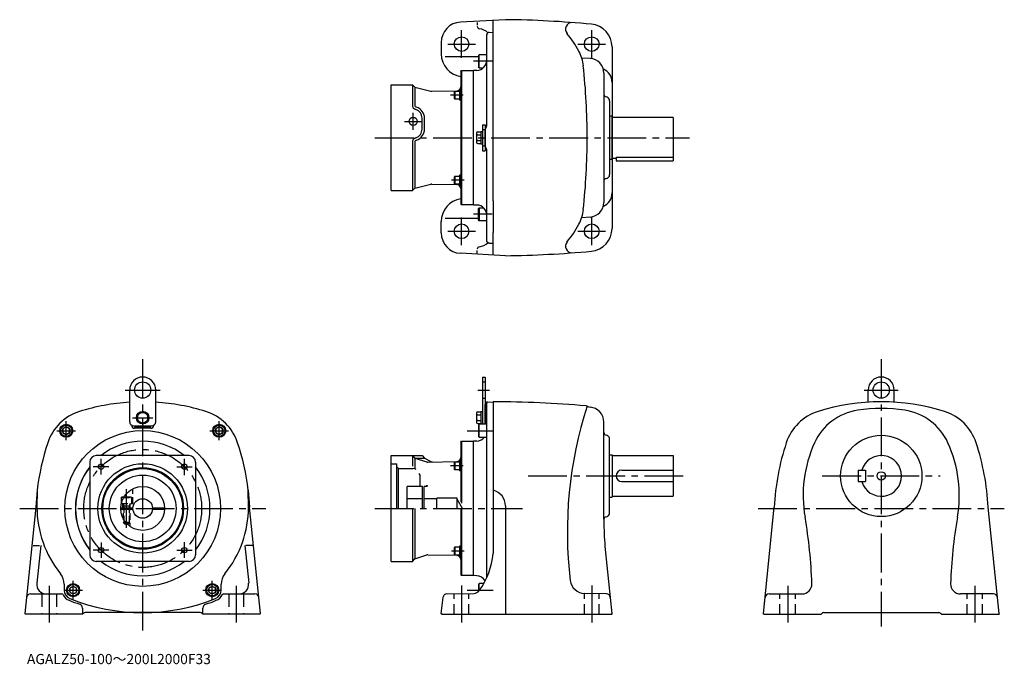
# Model space of a CAD drawing. Extents: x 46 to 1257, y 54 to 846.
import ezdxf

# ---------------------------------------------------------------- set-up
doc = ezdxf.new("R2010")
doc.units = 0
doc.header["$LTSCALE"] = 5
doc.header["$MEASUREMENT"] = 0
for name, pattern in [('CENS', [13, 10, -1, 1, -1]), ('HIDDEN', [3.75, 2.5, -1.25]), ('HIDDEN2', [4.7625, 3.175, -1.5875]), ('PHANTOM', [11, 6, -1, 1, -1, 1, -1]), ('sekkei(A2)', [14.2875, 9.525, -1.5875, 1.5875, -1.5875]), ('sekkei_H', [2.38125, 1.5875, -0.79375])]:
    doc.linetypes.add(name, pattern=pattern)
doc.layers.get('0').update_dxf_attribs({"linetype": 'CONTINUOUS'})
for name, color, linetype in [('CENTER', 3, 'sekkei(A2)'), ('HIDDEN', 1, 'HIDDEN'), ('HIDS', 1, 'HIDDEN2'), ('PHANTOM', 2, 'PHANTOM')]:
    doc.layers.add(name, color=color, linetype=linetype)
doc.layers.add('TITLE', color=4, linetype='CONTINUOUS', plot=False)
doc.styles.get("Standard").update_dxf_attribs({"font": 'simplex.shx', "bigfont": 'extfont.shx'})

msp = doc.modelspace()

# ---------------------------------------------------------------- linework, layer by layer
for p, q in [((643.4, 846.3), (588.1, 843.4)), ((608.7, 843), (608.7, 839.7)), ((628.4, 623.6), (628.4, 845.4)), ((620.4, 827.7), (620.4, 828)), ((620.4, 814.9), (620.4, 827.7)), ((623.2, 830.7), (628.4, 831)), ((564.4, 818.4), (564.4, 804.2)), ((774.4, 812.9), (774.4, 589.7)), ((610.4, 800.6), (569.4, 800.6)), ((611, 803.3), (610.4, 802.3)), ((610.4, 802.3), (610.4, 788.4)), ((611, 787.3), (611, 803.3)), ((620.4, 803.3), (611, 803.3)), ((747.3, 798.7), (737.1, 799.2)), ((611, 787.3), (610.4, 788.4)), ((611, 787.3), (616.1, 787.3)), ((588.4, 782.8), (589.4, 783.8)), ((588.4, 782.8), (588.4, 619.8)), ((589.4, 783.8), (589.4, 618.8)), ((589.4, 783.8), (603.9, 783.8)), ((608.1, 784), (603.9, 783.8)), ((603.9, 618.8), (603.9, 783.8)), ((620.4, 716), (620.4, 777.8)), ((764.4, 780.7), (764.4, 767.7)), ((502.9, 636.3), (502.9, 766.3)), ((502.9, 766.3), (528.9, 766.3)), ((528.9, 766.3), (528.9, 741.5)), ((528.9, 766.3), (531.9, 763.3)), ((531.9, 763.3), (551.6, 758.4)), ((531.9, 763.3), (531.9, 741.5)), ((552.6, 758.3), (583.5, 758.8)), ((581.3, 758.6), (580.9, 757.9)), ((580.9, 749.3), (580.9, 757.9)), ((581.3, 758.6), (581.3, 748.6)), ((581.3, 758.6), (586.9, 758.6)), ((586.9, 759.7), (586.9, 747.5)), ((588.4, 759.7), (586.9, 759.7)), ((581.3, 748.6), (580.9, 749.3)), ((586.9, 748.6), (581.3, 748.6)), ((588.4, 747.5), (586.9, 747.5)), ((771.4, 746.6), (771.4, 656)), ((774.4, 727.8), (771.4, 727.8)), ((774.4, 674.8), (774.4, 727.8)), ((807.9, 726.3), (774.4, 726.3)), ((815.9, 726.3), (807.9, 726.3)), ((849.4, 726.3), (815.9, 726.3)), ((849.4, 726.3), (849.4, 672.8)), ((540.9, 711.8), (540.9, 725.3)), ((543.9, 711.8), (543.9, 725.3)), ((615.2, 717.3), (615.2, 685.3)), ((615.2, 717.3), (618.4, 717.3)), ((618.4, 717.3), (618.4, 685.3)), ((607.9, 707), (607.9, 695.6)), ((609.4, 708.5), (613.2, 708.5)), ((609.4, 704.7), (613.2, 704.7)), ((613.2, 709), (613.2, 693.6)), ((613.2, 709), (615.2, 709)), ((618.4, 691), (618.4, 711.5)), ((619.3, 713.7), (619.5, 713.9)), ((528.9, 695.5), (528.9, 636.3)), ((531.9, 695.5), (531.9, 639.3)), ((609.4, 697.9), (613.2, 697.9)), ((609.4, 694.1), (613.2, 694.1)), ((613.2, 693.6), (615.2, 693.6)), ((615.2, 685.3), (618.4, 685.3)), ((619.5, 688.7), (619.3, 688.9)), ((620.4, 686.5), (620.4, 686.6)), ((620.4, 624.7), (620.4, 686.5)), ((771.4, 674.8), (774.4, 674.8)), ((774.4, 676.3), (779.4, 676.3)), ((779.4, 677.3), (779.4, 672.8)), ((779.4, 677.3), (849.4, 677.3)), ((779.4, 672.8), (849.4, 672.8)), ((581.3, 654), (580.9, 653.3)), ((581.3, 654), (581.3, 644)), ((581.3, 654), (586.9, 654)), ((586.9, 655.1), (586.9, 642.9)), ((588.4, 655.1), (586.9, 655.1)), ((531.9, 639.3), (551.6, 644.1)), ((552.6, 644.3), (583.5, 643.7)), ((580.9, 644.6), (580.9, 653.3)), ((581.3, 644), (580.9, 644.6)), ((586.9, 644), (581.3, 644)), ((588.4, 642.9), (586.9, 642.9)), ((502.9, 636.3), (528.9, 636.3)), ((528.9, 636.3), (531.9, 639.3)), ((764.4, 634.9), (764.4, 621.8)), ((588.4, 619.8), (589.4, 618.8)), ((603.9, 618.8), (589.4, 618.8)), ((603.9, 618.8), (608.1, 618.6)), ((628.4, 623.6), (628.4, 585.1)), ((611, 615.2), (610.4, 614.2)), ((610.4, 600.3), (610.4, 614.2)), ((611, 615.2), (611, 599.2)), ((611, 615.2), (616.1, 615.2)), ((564.4, 584.2), (564.4, 598.3)), ((610.4, 602), (569.4, 602)), ((611, 599.2), (610.4, 600.3)), ((620.4, 599.2), (611, 599.2)), ((737.1, 603.3), (747.3, 603.9)), ((620.4, 574.8), (620.4, 587.7)), ((628.4, 585.1), (628.4, 584.9)), ((628.4, 557.1), (628.4, 584.6)), ((623.2, 571.8), (628.4, 571.6)), ((643.4, 556.3), (588.1, 559.2)), ((643.4, 556.3), (588.1, 559.2)), ((608.7, 559.6), (608.7, 562.8)), ((615.2, 407.2), (618.4, 407.2)), ((615.2, 407.2), (615.2, 349.2)), ((618.4, 407.2), (618.4, 349.2)), ((181.4, 352.2), (181.4, 391.2)), ((213.4, 352.2), (213.4, 391.2)), ((1089.3, 376.2), (1089.3, 391.2)), ((1121.3, 376.2), (1121.3, 391.2)), ((620.4, 160.8), (620.4, 376.2)), ((621.2, 376.4), (628.4, 376.7)), ((628.4, 376.7), (628.4, 190.4)), ((609.4, 364.4), (613.2, 364.4)), ((613.2, 364.9), (615.2, 364.9)), ((613.2, 364.9), (613.2, 349.5)), ((618.4, 349.2), (618.4, 373.4)), ((607.9, 362.9), (607.9, 351.5)), ((609.4, 360.6), (613.2, 360.6)), ((609.4, 353.8), (613.2, 353.8)), ((764.4, 232.5), (764.4, 352.1)), ((183.9, 347.7), (183.9, 347.9)), ((183.9, 347.7), (184, 347.8)), ((186.4, 347.2), (208.4, 347.2)), ((189.5, 346.2), (187.5, 344.2)), ((207.4, 344.2), (187.5, 344.2)), ((189.5, 346.2), (205.4, 346.2)), ((207.4, 344.2), (205.4, 346.2)), ((210.8, 347.8), (210.9, 347.7)), ((609.4, 350), (613.2, 350)), ((611, 349.2), (610.4, 348.2)), ((610.4, 348.2), (610.4, 334.3)), ((620.4, 349.2), (611, 349.2)), ((611, 333.2), (611, 349.2)), ((613.2, 349.5), (615.2, 349.5)), ((588.4, 327.2), (589.4, 328.2)), ((588.4, 327.2), (588.4, 254)), ((589.4, 328.2), (589.4, 252)), ((589.4, 328.2), (603.9, 328.2)), ((608.1, 328.4), (603.9, 328.2)), ((603.9, 163.2), (603.9, 328.2)), ((611, 333.2), (610.4, 334.3)), ((611, 333.2), (620.4, 333.2)), ((771.4, 240.4), (771.4, 331)), ((132.4, 302.7), (132.4, 188.7)), ((254.4, 310.7), (140.4, 310.7)), ((262.4, 302.7), (262.4, 188.7)), ((502.9, 180.7), (502.9, 310.7)), ((502.9, 310.7), (539.9, 310.7)), ((502.9, 310.7), (533.9, 310.7)), ((528.9, 310.7), (528.9, 297.8)), ((528.9, 310.7), (531.9, 307.7)), ((531.9, 307.7), (531.9, 295.4)), ((531.9, 307.7), (546.9, 302.8)), ((531.9, 307.7), (543.9, 307.7)), ((539.9, 310.7), (540.9, 310.7)), ((540.9, 310.7), (543.9, 307.7)), ((543.9, 307.7), (552.4, 303.1)), ((547.9, 302.6), (583.5, 303.3)), ((581.3, 303), (580.9, 302.3)), ((581.3, 303), (586.9, 303)), ((581.3, 303), (581.3, 293)), ((586.9, 304.1), (586.9, 291.9)), ((588.4, 304.1), (586.9, 304.1)), ((771.4, 311.7), (774.4, 311.7)), ((774.4, 311.7), (774.4, 259.7)), ((774.4, 310.7), (849.4, 310.7)), ((849.4, 310.7), (849.4, 260.7)), ((502.9, 300.7), (509.9, 300.7)), ((509.9, 245.7), (509.9, 300.7)), ((509.9, 296.7), (511.9, 294.7)), ((511.9, 245.7), (511.9, 294.7)), ((511.9, 294.7), (530, 294.6)), ((580.9, 293.7), (580.9, 302.3)), ((581.3, 293), (580.9, 293.7)), ((586.9, 293), (581.3, 293)), ((588.4, 291.9), (586.9, 291.9)), ((786.4, 292.7), (849.4, 292.7)), ((1076.8, 292.7), (1085.8, 292.7)), ((1076.8, 292.7), (1076.8, 278.7)), ((1085.8, 292.7), (1085.8, 278.7)), ((538.8, 286.7), (537.9, 286.7)), ((537.9, 286.6), (537.9, 272.7)), ((786.4, 278.7), (849.4, 278.7)), ((1076.8, 278.7), (1085.8, 278.7)), ((67.7, 268.2), (66, 247.2)), ((67.7, 268.2), (67.4, 247.2)), ((327.4, 247.2), (327.1, 268.2)), ((327.1, 268.2), (328.8, 247.2)), ((541.4, 272.7), (522.4, 272.7)), ((522.4, 245.7), (522.4, 272.7)), ((541.4, 245.7), (541.4, 272.7)), ((543.4, 245.7), (543.4, 272.7)), ((546.9, 272.7), (543.4, 272.7)), ((546.9, 273.2), (546.9, 274.2)), ((546.9, 273.2), (546.9, 272.7)), ((548.1, 273.2), (546.9, 273.2)), ((170.9, 259.2), (171.8, 259.7)), ((170.9, 259.2), (170.9, 251.7)), ((174, 259.2), (170.9, 259.2)), ((174.3, 259.7), (171.8, 259.7)), ((541.4, 257.7), (522.4, 257.7)), ((558.9, 257.7), (543.4, 257.7)), ((558.9, 245.7), (558.9, 258.2)), ((583.9, 258.2), (558.9, 258.2)), ((583.9, 245.7), (583.9, 258.2)), ((590.5, 245.7), (583.9, 257.2)), ((771.4, 259.7), (774.4, 259.7)), ((774.4, 260.7), (849.4, 260.7)), ((66, 247.2), (52.5, 116.7)), ((170.4, 246.4), (185.4, 246.4)), ((170.4, 244.9), (185.4, 244.9)), ((171.1, 251.7), (170.9, 251.7)), ((209.4, 246.4), (223.4, 246.4)), ((209.4, 244.9), (223.4, 244.9)), ((223.4, 246.4), (223.4, 244.9)), ((342.3, 116.7), (328.8, 247.2)), ((528.9, 245.7), (528.9, 180.7)), ((531.9, 245.7), (531.9, 183.7)), ((588.4, 245.7), (588.4, 164.2)), ((589.4, 245.7), (589.4, 163.2)), ((643.4, 248.8), (643.4, 115.7)), ((960.4, 116.6), (973.8, 247.2)), ((1250.2, 116.6), (1236.8, 247.2)), ((764.4, 232.5), (764.4, 226.6)), ((62.7, 200.2), (70.5, 200.2)), ((72, 200.2), (67.2, 153.9)), ((322.9, 200.2), (327.7, 153.9)), ((332.2, 200.2), (324.4, 200.2)), ((581.3, 198.4), (580.9, 197.7)), ((580.9, 189.1), (580.9, 197.7)), ((581.3, 198.4), (581.3, 188.4)), ((581.3, 198.4), (586.9, 198.4)), ((586.9, 199.5), (586.9, 187.3)), ((588.4, 199.5), (586.9, 199.5)), ((766, 195.2), (774.3, 116.6)), ((528.9, 180.7), (531.9, 183.7)), ((531.9, 183.7), (546.9, 188.6)), ((547.9, 188.8), (583.5, 188.1)), ((581.3, 188.4), (580.9, 189.1)), ((586.9, 188.4), (581.3, 188.4)), ((588.4, 187.3), (586.9, 187.3)), ((254.4, 180.7), (140.4, 180.7)), ((502.9, 180.7), (528.9, 180.7)), ((588.4, 164.2), (589.4, 163.2)), ((603.9, 163.2), (589.4, 163.2)), ((608.1, 163), (603.9, 163.2)), ((100.9, 152.7), (100.9, 145.3)), ((293.9, 145.3), (293.9, 152.7)), ((611, 153.3), (610.4, 152.3)), ((610.4, 152.3), (610.4, 143.8)), ((616.6, 153.3), (611, 153.3)), ((611, 144.5), (611, 153.3)), ((59.5, 140.7), (98, 140.7)), ((296.8, 140.7), (335.3, 140.7)), ((564.5, 116.6), (566.6, 136.3)), ((571.5, 140.8), (604.8, 141.4)), ((767.3, 140.8), (740.6, 141.3)), ((123.4, 123.3), (123.4, 115.7)), ((271.4, 115.7), (271.4, 123.3)), ((53.5, 115.7), (52.5, 116.7)), ((56.3, 115.7), (53.5, 115.7)), ((94.5, 115.7), (80.2, 115.7)), ((123.4, 115.7), (121.5, 115.7)), ((123.4, 115.7), (124.2, 116.5)), ((124.2, 116.5), (124.3, 116.6)), ((124.3, 116.6), (124.4, 116.7)), ((129.2, 117.7), (126.7, 117.7)), ((164.9, 117.7), (129.2, 117.7)), ((265.7, 117.7), (229.9, 117.7)), ((268.2, 117.7), (265.7, 117.7)), ((270.4, 116.7), (270.5, 116.6)), ((270.5, 116.6), (270.6, 116.5)), ((271.4, 115.7), (270.6, 116.5)), ((273.3, 115.7), (271.4, 115.7)), ((314.6, 115.7), (300.4, 115.7)), ((341.3, 115.7), (338.5, 115.7)), ((341.3, 115.7), (342.3, 116.7)), ((565.4, 115.7), (564.5, 116.6)), ((565.4, 115.7), (773.4, 115.7)), ((773.4, 115.7), (774.3, 116.6)), ((961.3, 115.7), (960.4, 116.6)), ((961.3, 115.7), (1031.3, 115.7)), ((1031.3, 115.7), (1032.3, 116.7)), ((1034.5, 117.7), (1176, 117.7)), ((1179.3, 115.7), (1178.3, 116.7)), ((1179.3, 115.7), (1249.3, 115.7)), ((1249.3, 115.7), (1250.2, 116.6))]:
    msp.add_line(p, q)
at = {"linetype": 'Continuous', "lineweight": 25}
for p, q in [((967.4, 140.7), (1008, 140.7)), ((1243.2, 140.7), (1202.6, 140.7))]:
    msp.add_line(p, q, dxfattribs=at)
for points in [[(203.9, 361), (197.4, 364.7), (190.9, 361), (190.9, 353.4), (197.4, 349.7), (203.9, 353.4)], [(107.4, 343.6), (103.4, 345.9), (99.4, 343.6), (99.4, 338.9), (103.4, 336.6), (107.4, 338.9)], [(295.5, 343.6), (291.5, 345.9), (287.5, 343.6), (287.5, 338.9), (291.5, 336.6), (295.5, 338.9)], [(115.9, 147.6), (111.9, 149.9), (107.9, 147.6), (107.9, 143), (111.9, 140.7), (115.9, 143)], [(286.9, 147.6), (282.9, 149.9), (278.9, 147.6), (278.9, 143), (282.9, 140.7), (286.9, 143)]]:
    msp.add_lwpolyline(points, close=True)
for centre, radius in [((589.4, 816.3), 9), ((749.4, 816.3), 9), ((529.9, 721.3), 5), ((589.4, 586.3), 9), ((749.4, 586.3), 9), ((197.4, 391.2), 10), ((1105.3, 391.2), 10), ((197.4, 357.2), 7.7), ((197.4, 357.2), 6.5), ((103.4, 341.2), 8), ((103.4, 341.2), 6.96), ((103.4, 341.2), 4.62), ((197.4, 245.7), 95.7), ((291.5, 341.2), 8), ((291.5, 341.2), 6.96), ((291.5, 341.2), 4.62), ((1105.3, 285.7), 50), ((197.4, 245.7), 55), ((146.2, 297), 3.25), ((197.4, 245.7), 50.2), ((197.4, 245.7), 49), ((248.7, 297), 3.25), ((1105.3, 285.7), 5.2), ((197.4, 245.7), 41), ((197.4, 245.7), 27), ((197.4, 245.7), 12), ((146.2, 194.4), 3.25), ((248.7, 194.4), 3.25), ((111.9, 145.3), 8), ((111.9, 145.3), 6.96), ((111.9, 145.3), 4.62), ((282.9, 145.3), 8), ((282.9, 145.3), 6.96), ((282.9, 145.3), 4.62)]:
    msp.add_circle(centre, radius)
for centre, radius, start, end in [((589.4, 818.4), 25, 93, 180), ((611.7, 838.2), 3, 180, 260.8649), ((607.9, 814.5), 21, 48.5439, 80.8649), ((628.4, -453.6), 1300, 84.6772, 89.3389), ((725.3, 834.7), 8.1, 91.8404, 219.7586), ((746.4, 812.9), 28, 0, 84.6772), ((619.6, 747.7), 128.7, 27.6847, 39.4624), ((592.4, 804.2), 28, 180, 261.7868), ((689.4, 784.3), 50, 6.1585, 27.6847), ((607.4, 797), 13, 273, 0), ((-80.1, 701.3), 823.9, 359.9993, 6.1585), ((746.4, 780.7), 18, 0, 87), ((756.4, 769.2), 18, 0, 66.0265), ((583.4, 763.8), 5, 271, 0), ((552.6, 761.3), 3, 251.8334, 271), ((767.4, 754.5), 3, 180, 262.8192), ((766.4, 746.6), 5, 0, 82.8192), ((534.9, 741.5), 6, 180, 252.8954), ((534.9, 741.5), 3, 180, 252.8954), ((529.9, 725.3), 14, 0, 72.8954), ((529.9, 725.3), 11, 0, 72.8954), ((617.4, 716), 3, 315.0019, 359.9603), ((617.4, 716), 3, 315, 0), ((529.9, 711.8), 11, 287.1046, 0), ((529.9, 711.8), 14, 287.1046, 0), ((609.4, 707), 1.5, 90, 180), ((609.4, 706.2), 1.5, 180, 270), ((609.4, 703.2), 1.5, 90, 180), ((621.4, 711.5), 3, 135, 180), ((534.9, 695.5), 6, 107.1046, 180), ((534.9, 695.5), 3, 107.1046, 180), ((609.4, 699.4), 1.5, 180, 270), ((609.4, 696.4), 1.5, 90, 180), ((609.4, 695.6), 1.5, 180, 270), ((621.4, 691), 3, 180, 225), ((-80.1, 701.3), 823.9, 353.8415, 0.0007), ((617.4, 686.5), 3, 0.0397, 44.9981), ((617.4, 686.5), 3, 0, 45), ((766.4, 656), 5, 277.1808, 0), ((552.6, 641.3), 3, 89, 108.1666), ((583.4, 638.7), 5, 0, 89), ((767.4, 648.1), 3, 97.1808, 180), ((756.4, 633.4), 18, 293.9735, 0), ((592.4, 598.3), 28, 98.2132, 180), ((607.4, 605.6), 13, 0, 87), ((746.4, 621.8), 18, 273, 0), ((689.4, 618.3), 50, 332.3153, 353.8415), ((619.6, 654.8), 128.7, 320.5376, 332.3153), ((589.4, 584.2), 25, 180, 267), ((746.4, 589.7), 28, 275.3228, 0), ((607.9, 588), 21, 279.1351, 311.4561), ((725.3, 567.9), 8.1, 140.2414, 268.1596), ((611.7, 564.3), 3, 99.1351, 180), ((628.4, 1856.2), 1300, 270.6611, 275.3228), ((197.4, 391.2), 16, 0, 180), ((1105.3, 391.2), 16, 0, 180), ((197.4, 116.7), 260, 93.5281, 107.3895), ((197.4, 180.7), 200, 89.9999, 90), ((197.4, 116.7), 260, 72.6105, 86.4719), ((621.4, 373.4), 3, 93, 180), ((628.4, -923.3), 1300, 84.9661, 90), ((1105.3, 116.7), 260, 72.6226, 107.3774), ((137.7, 307.6), 60, 107.4301, 161.6965), ((257.1, 307.6), 60, 18.3035, 72.5699), ((609.4, 362.9), 1.5, 90, 180), ((1219.4, 217.2), 500, 162.0351, 186.9008), ((742, 366.7), 5, 58.4153, 84.9661), ((747.8, 376.1), 6, 238.4153, 266.677), ((746.4, 352.1), 18, 0, 86.677), ((1045.5, 307.6), 60, 107.3774, 161.6966), ((1087, 297.3), 70, 98.7652, 155.5476), ((1105.3, 178.7), 190, 81.2348, 98.7652), ((1123.6, 297.3), 70, 24.4524, 81.2348), ((1165, 307.6), 60, 18.3034, 72.6226), ((186.4, 352.2), 5, 180, 270), ((208.4, 352.2), 5, 270, 0), ((609.4, 362.1), 1.5, 180, 270), ((609.4, 359.1), 1.5, 90, 180), ((609.4, 355.3), 1.5, 180, 270), ((609.4, 352.3), 1.5, 90, 180), ((609.4, 351.5), 1.5, 180, 270), ((607.4, 341.4), 13, 359.1931, 0), ((767.4, 338.9), 3, 180, 262.8192), ((197.4, 245.7), 82.7, 51.794, 128.206), ((607.4, 341.4), 13, 273, 321.1425), ((766.4, 331), 5, 0, 82.8192), ((365.5, 232.2), 300, 161.6866, 173.1079), ((29.3, 232.2), 300, 6.8921, 18.3134), ((1273.4, 232.2), 300, 161.6966, 177.134), ((1165.3, 261.7), 156, 155.5476, 189.8514), ((1045.3, 261.7), 156, 350.1486, 24.4524), ((937.1, 232.2), 300, 2.866, 18.3034), ((140.4, 302.7), 8, 90, 180), ((254.4, 302.7), 8, 0, 90), ((547.8, 305.6), 3, 251.8334, 271), ((553.8, 305.7), 3, 241.4675, 271), ((583.4, 308.3), 5, 271, 0), ((1105.3, 285.7), 25, 196.2601, 163.7397), ((197.4, 245.7), 82.7, 141.7956, 218.2044), ((197.4, 245.7), 82.5, 141.9877, 218.0123), ((197.4, 245.7), 82.7, 321.7924, 38.2076), ((529.9, 286.6), 8, 62.2823, 89), ((786.4, 285.7), 7, 90, 270), ((529.9, 286.6), 8, 0, 14.1547), ((623.4, 248.8), 20, 0, 75.5225), ((197.4, 247.2), 130, 180, 219.0436), ((197.4, 247.2), 130, 320.9564, 0), ((767.4, 232.5), 3, 97.1808, 180), ((766.4, 240.4), 5, 277.1808, 0), ((430.3, 134.1), 590, 1.8477, 9.8514), ((1780.3, 134.1), 590, 170.1486, 178.1523), ((1064.4, 226.6), 300, 180, 186), ((140.4, 188.7), 8, 180, 270), ((254.4, 188.7), 8, 270, 0), ((547.8, 185.8), 3, 89, 108.1666), ((583.4, 183.1), 5, 0, 89), ((533.4, 200.2), 95.5, 324.5122, 354.1344), ((197.4, 245.7), 82.7, 231.794, 308.206), ((80.9, 152.7), 20, 0, 39.0436), ((313.9, 152.7), 20, 140.9564, 180), ((607.4, 150), 13, 31.5923, 87), ((79.1, 152.7), 12, 174.1011, 270), ((111.9, 145.3), 11, 180, 248.0769), ((282.9, 145.3), 11, 291.9231, 0), ((315.7, 152.7), 12, 270, 5.8989), ((740.9, 159.3), 18, 186.9008, 269), ((1008, 152.7), 12, 270, 1.8477), ((1202.6, 152.7), 12, 178.1523, 270), ((59.5, 135.7), 5, 90, 174.1011), ((98, 138.7), 2, 25.2577, 90), ((111.9, 145.3), 13.4, 205.2577, 248.0769), ((197.4, 357.7), 240, 248.0769, 291.9231), ((282.9, 145.3), 13.4, 291.9231, 334.7423), ((296.8, 138.7), 2, 90, 154.7423), ((335.3, 135.7), 5, 5.8989, 90), ((571.5, 135.8), 5, 91, 174), ((604.6, 149.4), 8, 271, 324.5122), ((767.3, 135.8), 5, 6, 89), ((967.4, 135.7), 5, 90, 174.1385), ((1243.2, 135.7), 5, 5.8615, 90), ((197.4, 357.7), 242.4, 248.0769, 251.3761), ((118.4, 123.3), 5, 0, 71.3761), ((276.4, 123.3), 5, 108.6239, 180), ((197.4, 357.7), 242.4, 288.6239, 291.9231), ((126.7, 114.7), 3, 90, 138.1897), ((268.2, 114.7), 3, 41.8103, 90), ((1034.5, 114.7), 3, 90, 138.1897), ((1176, 114.7), 3, 41.8103, 90)]:
    msp.add_arc(centre, radius, start, end)
for centre, major_axis, start_param, end_param in [((191, 351.3), (-6.12, -6.12), 5.759587, 6.806784), ((193, 353.3), (-6.12, -6.12), 6.268479, 6.806784), ((201.8, 353.3), (6.12, -6.12), 5.759587, 6.297892), ((203.8, 351.3), (6.12, -6.12), 5.759587, 6.806784)]:
    msp.add_ellipse(centre, major_axis=major_axis, ratio=0.57735, start_param=start_param, end_param=end_param)
for points, knots in [([(623.2, 830.7), (623, 830.7), (622.9, 830.7), (622.5, 830.6), (622.3, 830.5), (622, 830.4), (621.8, 830.3), (621.5, 830.1), (621.3, 829.9), (621.1, 829.7), (621, 829.5), (620.8, 829.2), (620.7, 829), (620.5, 828.7), (620.5, 828.5), (620.4, 828.1), (620.4, 827.9), (620.4, 827.7)], [0, 0, 0, 0, 0.125, 0.125, 0.25, 0.25, 0.375, 0.375, 0.5, 0.5, 0.625, 0.625, 0.75, 0.75, 0.875, 0.875, 1, 1, 1, 1]), ([(620.4, 777.8), (620.4, 780), (620.4, 782.1), (620.4, 786.2), (620.4, 788.2), (620.4, 791.1), (620.4, 792), (620.4, 793.4), (620.4, 793.9), (620.4, 794.8), (620.4, 795.3), (620.4, 797.5), (620.4, 799.2), (620.4, 802.4), (620.4, 803.9), (620.4, 806), (620.4, 806.7), (620.4, 808), (620.4, 808.6), (620.4, 810.4), (620.4, 811.5), (620.4, 813.4), (620.4, 814.2), (620.4, 814.9)], [0, 0, 0, 0, 0.125, 0.125, 0.25, 0.25, 0.3125, 0.3125, 0.34375, 0.34375, 0.375, 0.375, 0.5, 0.5, 0.625, 0.625, 0.6875, 0.6875, 0.75, 0.75, 0.875, 0.875, 1, 1, 1, 1]), ([(764.4, 767.7), (764.4, 766.5), (764.4, 765.2), (764.4, 762.3), (764.4, 760.6), (764.4, 758.4), (764.4, 757.9), (764.4, 757), (764.4, 756.5), (764.4, 755), (764.4, 754), (764.4, 750.9), (764.4, 748.7), (764.4, 746.3)], [0, 0, 0, 0, 0.25, 0.25, 0.5, 0.5, 0.5625, 0.5625, 0.625, 0.625, 0.75, 0.75, 1, 1, 1, 1]), ([(764.4, 746.3), (764.4, 743.6), (764.4, 740.8), (764.4, 735), (764.4, 732), (764.4, 728.9)], [0, 0, 0, 0, 0.5, 0.5, 1, 1, 1, 1]), ([(764.4, 728.9), (764.4, 719.7), (764.4, 710.5), (764.4, 692), (764.4, 682.8), (764.4, 673.7)], [0, 0, 0, 0, 0.5, 0.5, 1, 1, 1, 1]), ([(764.4, 673.7), (764.4, 670.6), (764.4, 667.6), (764.4, 661.8), (764.4, 659), (764.4, 656.3)], [0, 0, 0, 0, 0.5, 0.5, 1, 1, 1, 1]), ([(764.4, 656.3), (764.4, 653.9), (764.4, 651.7), (764.4, 648.6), (764.4, 647.6), (764.4, 646.1), (764.4, 645.6), (764.4, 644.7), (764.4, 644.2), (764.4, 641.9), (764.4, 640.3), (764.4, 637.3), (764.4, 636), (764.4, 634.9)], [0, 0, 0, 0, 0.25, 0.25, 0.375, 0.375, 0.4375, 0.4375, 0.5, 0.5, 0.75, 0.75, 1, 1, 1, 1]), ([(620.4, 587.7), (620.4, 588.4), (620.4, 589.2), (620.4, 591.1), (620.4, 592.2), (620.4, 593.9), (620.4, 594.6), (620.4, 595.5), (620.4, 595.9), (620.4, 596.6), (620.4, 596.9), (620.4, 598.7), (620.4, 600.2), (620.4, 603.4), (620.4, 605), (620.4, 607.7), (620.4, 608.6), (620.4, 610.5), (620.4, 611.4), (620.4, 614.4), (620.4, 616.3), (620.4, 620.5), (620.4, 622.6), (620.4, 624.7)], [0, 0, 0, 0, 0.125, 0.125, 0.25, 0.25, 0.3125, 0.3125, 0.34375, 0.34375, 0.375, 0.375, 0.5, 0.5, 0.625, 0.625, 0.6875, 0.6875, 0.75, 0.75, 0.875, 0.875, 1, 1, 1, 1]), ([(628.4, 623.6), (628.4, 621.3), (628.4, 619.1), (628.4, 614.8), (628.4, 612.7), (628.4, 609.7), (628.4, 608.7), (628.4, 607.2), (628.4, 606.7), (628.4, 605.8), (628.4, 605.3), (628.4, 602.9), (628.4, 601.2), (628.4, 597.8), (628.4, 596.2), (628.4, 594), (628.4, 593.3), (628.4, 591.9), (628.4, 591.3), (628.4, 589.4), (628.4, 588.2), (628.4, 586.2), (628.4, 585.4), (628.4, 584.6)], [0, 0, 0, 0, 0.125, 0.125, 0.25, 0.25, 0.3125, 0.3125, 0.34375, 0.34375, 0.375, 0.375, 0.5, 0.5, 0.625, 0.625, 0.6875, 0.6875, 0.75, 0.75, 0.875, 0.875, 1, 1, 1, 1]), ([(623.2, 571.8), (623, 571.9), (622.9, 571.9), (622.5, 572), (622.3, 572), (622, 572.2), (621.8, 572.3), (621.5, 572.5), (621.3, 572.6), (621.1, 572.9), (621, 573.1), (620.8, 573.4), (620.7, 573.6), (620.5, 573.9), (620.5, 574.1), (620.4, 574.5), (620.4, 574.7), (620.4, 574.8)], [0, 0, 0, 0, 0.125, 0.125, 0.25, 0.25, 0.375, 0.375, 0.5, 0.5, 0.625, 0.625, 0.75, 0.75, 0.875, 0.875, 1, 1, 1, 1]), ([(80.2, 115.7), (80.1, 115.7), (79.8, 115.7), (79.3, 115.7), (78.9, 115.7), (78.4, 115.7), (77.7, 115.7), (76.8, 115.7), (75.7, 115.7), (74.6, 115.7), (73.1, 115.7), (71.3, 115.7), (69.3, 115.7), (67.3, 115.7), (65.4, 115.7), (63.7, 115.7), (62.1, 115.7), (60.7, 115.7), (59.5, 115.7), (58.4, 115.7), (57.7, 115.7), (57.3, 115.7), (57, 115.7), (56.7, 115.7), (56.6, 115.7), (56.4, 115.7), (56.4, 115.7), (56.3, 115.7), (56.3, 115.7)], [0, 0, 0, 0, 0.01254, 0.025073, 0.037603, 0.050134, 0.062672, 0.093975, 0.12528, 0.156556, 0.187835, 0.250323, 0.312772, 0.375189, 0.437584, 0.49997, 0.562356, 0.624756, 0.687178, 0.749634, 0.812132, 0.843401, 0.874697, 0.905993, 0.937318, 0.958206, 0.979094, 1, 1, 1, 1]), ([(121.5, 115.7), (121.5, 115.7), (121.5, 115.7), (121.5, 115.7), (121.4, 115.7), (121.3, 115.7), (121.2, 115.7), (121.1, 115.7), (120.8, 115.7), (120.4, 115.7), (119.9, 115.7), (119.1, 115.7), (117.9, 115.7), (116.5, 115.7), (114.9, 115.7), (113.1, 115.7), (111.2, 115.7), (109.1, 115.7), (106.9, 115.7), (104.5, 115.7), (102.5, 115.7), (100.8, 115.7), (99.6, 115.7), (98.3, 115.7), (97.2, 115.7), (96.2, 115.7), (95.3, 115.7), (94.7, 115.7), (94.5, 115.7)], [0, 0, 0, 0, 0.012538, 0.02507, 0.037602, 0.050137, 0.062681, 0.09401, 0.12535, 0.156674, 0.188008, 0.25063, 0.31323, 0.375804, 0.438347, 0.50086, 0.56334, 0.625787, 0.688203, 0.750591, 0.812955, 0.844131, 0.875315, 0.906483, 0.937661, 0.958443, 0.979216, 1, 1, 1, 1]), ([(182.9, 117.7), (179.9, 117.7), (176.9, 117.7), (170.9, 117.7), (167.9, 117.7), (164.9, 117.7)], [0, 0, 0, 0, 0.5, 0.5, 1, 1, 1, 1]), ([(229.9, 117.7), (226.9, 117.7), (223.9, 117.7), (217.9, 117.7), (214.9, 117.7), (211.9, 117.7)], [0, 0, 0, 0, 0.5, 0.5, 1, 1, 1, 1]), ([(300.4, 115.7), (300.2, 115.7), (299.9, 115.7), (299.3, 115.7), (298.8, 115.7), (298.3, 115.7), (297.5, 115.7), (296.5, 115.7), (295.3, 115.7), (294, 115.7), (292.3, 115.7), (290.3, 115.7), (288, 115.7), (285.7, 115.7), (283.6, 115.7), (281.7, 115.7), (279.9, 115.7), (278.3, 115.7), (276.9, 115.7), (275.7, 115.7), (274.9, 115.7), (274.4, 115.7), (274, 115.7), (273.8, 115.7), (273.6, 115.7), (273.4, 115.7), (273.4, 115.7), (273.3, 115.7), (273.3, 115.7)], [0, 0, 0, 0, 0.0124693, 0.0249335, 0.0373971, 0.0498647, 0.0623409, 0.0935054, 0.1246863, 0.1558577, 0.1870469, 0.2494102, 0.3117983, 0.3742147, 0.4366621, 0.4991419, 0.5616542, 0.6241981, 0.6867717, 0.7493717, 0.8119941, 0.8433143, 0.8746516, 0.9059785, 0.9373211, 0.9582153, 0.9791014, 1, 1, 1, 1]), ([(338.5, 115.7), (338.5, 115.7), (338.5, 115.7), (338.5, 115.7), (338.4, 115.7), (338.4, 115.7), (338.3, 115.7), (338.1, 115.7), (337.9, 115.7), (337.6, 115.7), (337.1, 115.7), (336.4, 115.7), (335.3, 115.7), (334.1, 115.7), (332.7, 115.7), (331.1, 115.7), (329.4, 115.7), (327.5, 115.7), (325.6, 115.7), (323.5, 115.7), (321.7, 115.7), (320.2, 115.7), (319.1, 115.7), (318, 115.7), (317, 115.7), (316.1, 115.7), (315.4, 115.7), (314.8, 115.7), (314.6, 115.7)], [0, 0, 0, 0, 0.012543, 0.025078, 0.03761, 0.050144, 0.062684, 0.093994, 0.125304, 0.156586, 0.187869, 0.250368, 0.312824, 0.375246, 0.437645, 0.500032, 0.562417, 0.624813, 0.68723, 0.749678, 0.812167, 0.84343, 0.874722, 0.906011, 0.93733, 0.958215, 0.979098, 1, 1, 1, 1])]:
    msp.add_open_spline(points, degree=3, knots=knots)
for points in [[(620.4, 716), (620.4, 716), (620.4, 716), (620.4, 716)], [(620.4, 686.5), (620.4, 686.5), (620.4, 686.5), (620.4, 686.5)], [(211.9, 117.7), (202.2, 117.7), (192.6, 117.7), (182.9, 117.7)]]:
    msp.add_open_spline(points, degree=3)
at = {"layer": 'CENTER'}
for p, q in [((589.4, 799.3), (589.4, 833.3)), ((749.4, 799.3), (749.4, 833.3)), ((572.4, 816.3), (606.4, 816.3)), ((732.4, 816.3), (766.4, 816.3)), ((591.3, 753.6), (575.6, 753.6)), ((529.9, 710.8), (529.9, 731.8)), ((519.3, 721.3), (540.5, 721.3)), ((482.9, 701.3), (869.4, 701.3)), ((592.8, 649), (577.1, 649)), ((589.4, 569.3), (589.4, 603.3)), ((749.4, 569.3), (749.4, 603.3)), ((572.4, 586.3), (606.4, 586.3)), ((732.4, 586.3), (766.4, 586.3)), ((197.4, 95.7), (197.4, 429.7)), ((1105.3, 429.1), (1105.3, 100.7)), ((175.9, 391.2), (218.9, 391.2)), ((609.5, 391.2), (623.6, 391.2)), ((1084.2, 391.2), (1126.3, 391.2)), ((185, 357.2), (209.8, 357.2)), ((596.1, 341.2), (628.4, 341.2)), ((146.2, 287.5), (146.2, 306.5)), ((248.7, 286.8), (248.7, 306.5)), ((155.7, 297), (136.7, 297)), ((239.2, 297), (258.2, 297)), ((591.3, 298), (575.6, 298)), ((671.3, 285.7), (869.4, 285.7)), ((1032.8, 285.7), (1177.8, 285.7)), ((177.4, 221.8), (177.4, 269.6)), ((46.2, 245.7), (348.6, 245.7)), ((482.9, 245.7), (664.3, 245.7)), ((954, 245.7), (1256.6, 245.7)), ((155.7, 194.4), (136.7, 194.4)), ((146.2, 203.9), (146.2, 184.9)), ((239.2, 194.4), (258.2, 194.4)), ((248.7, 184.9), (248.7, 204.2)), ((592.8, 193.4), (577.1, 193.4)), ((82.4, 150.7), (82.4, 105.7)), ((312.4, 150.7), (312.4, 105.7)), ((589.4, 151.1), (589.4, 105.7)), ((596.1, 145.3), (628.4, 145.3)), ((749.4, 151.1), (749.4, 105.7)), ((990.3, 150.7), (990.3, 105.7)), ((1220.3, 150.7), (1220.3, 105.7))]:
    msp.add_line(p, q, dxfattribs=at)
at = {"layer": 'CENTER', "linetype": 'CENS'}
for p, q in [((627.1, 795.3), (604.1, 795.3)), ((627.1, 607.2), (604.1, 607.2)), ((103.4, 329.7), (103.4, 352.8)), ((291.5, 329.7), (291.5, 352.8)), ((91.9, 341.2), (114.9, 341.2)), ((279.9, 341.2), (303, 341.2)), ((100.4, 145.3), (123.4, 145.3)), ((111.9, 133.8), (111.9, 156.8)), ((271.4, 145.3), (294.4, 145.3)), ((282.9, 133.8), (282.9, 156.8))]:
    msp.add_line(p, q, dxfattribs=at)
at = {"layer": 'CENTER'}
msp.add_circle((197.4, 245.7), 72.5, dxfattribs=at)
at = {"layer": 'HIDDEN'}
for p, q in [((580.4, 115.7), (580.4, 141)), ((598.4, 115.7), (598.4, 141.3)), ((740.4, 115.7), (740.4, 141.3)), ((758.4, 115.7), (758.4, 141)), ((980.8, 115.7), (980.8, 140.7)), ((999.8, 115.7), (999.8, 140.7)), ((1210.8, 115.7), (1210.8, 140.7)), ((1229.8, 115.7), (1229.8, 140.7))]:
    msp.add_line(p, q, dxfattribs=at)
at = {"layer": 'HIDS'}
for p, q in [((615.2, 711.3), (618.4, 711.3)), ((615.2, 691.3), (618.4, 691.3)), ((615.2, 401.2), (618.4, 401.2)), ((615.2, 381.2), (618.4, 381.2)), ((73.4, 140.7), (73.4, 115.7)), ((91.4, 140.7), (91.4, 115.7)), ((303.4, 140.7), (303.4, 115.7)), ((321.4, 140.7), (321.4, 115.7))]:
    msp.add_line(p, q, dxfattribs=at)
at = {"layer": 'HIDS', "linetype": 'sekkei_H'}
for p, q in [((185.2, 251.7), (185.2, 269.8)), ((174, 259.2), (183.9, 259.2)), ((183, 259.7), (174.3, 259.7)), ((183.9, 259.2), (183, 259.7)), ((183.9, 251.7), (183.9, 259.2)), ((171.1, 251.7), (185.2, 251.7)), ((172.9, 246.4), (172.9, 251.7)), ((172.9, 246.4), (172.9, 251.7)), ((173.4, 251.7), (173.4, 228.3)), ((173.4, 251.7), (174.1, 248.4)), ((181.4, 248.4), (173.4, 248.4)), ((174.1, 248.4), (174.1, 227.6)), ((181.4, 251.7), (180.7, 248.4)), ((180.7, 248.4), (180.7, 227.6)), ((181.4, 251.7), (181.4, 224)), ((181.9, 246.4), (181.9, 251.7)), ((181.9, 246.4), (181.9, 251.7)), ((173.4, 228.3), (177.4, 228.3)), ((173.4, 228.3), (175, 226.7)), ((175, 226.7), (177.4, 226.7)), ((181.4, 228.3), (177.4, 228.3)), ((179.8, 226.7), (177.4, 226.7)), ((181.4, 228.3), (179.8, 226.7))]:
    msp.add_line(p, q, dxfattribs=at)
at = {"layer": 'PHANTOM'}
for p, q in [((564.4, 116.2), (564.4, 115.7)), ((564.9, 115.7), (564.4, 115.7)), ((773.9, 115.7), (774.4, 115.7)), ((774.3, 116.2), (774.4, 115.7)), ((960.3, 116.2), (960.3, 115.7)), ((960.8, 115.7), (960.3, 115.7)), ((1249.8, 115.7), (1250.3, 115.7)), ((1250.2, 116.2), (1250.3, 115.7))]:
    msp.add_line(p, q, dxfattribs=at)

# ---------------------------------------------------------------- texts
at = {"layer": 'TITLE'}
msp.add_text('AGALZ50-100～200L2000F33', height=12.5, dxfattribs=at).set_placement((55.1, 54.4))

doc.saveas('drawing.dxf')
